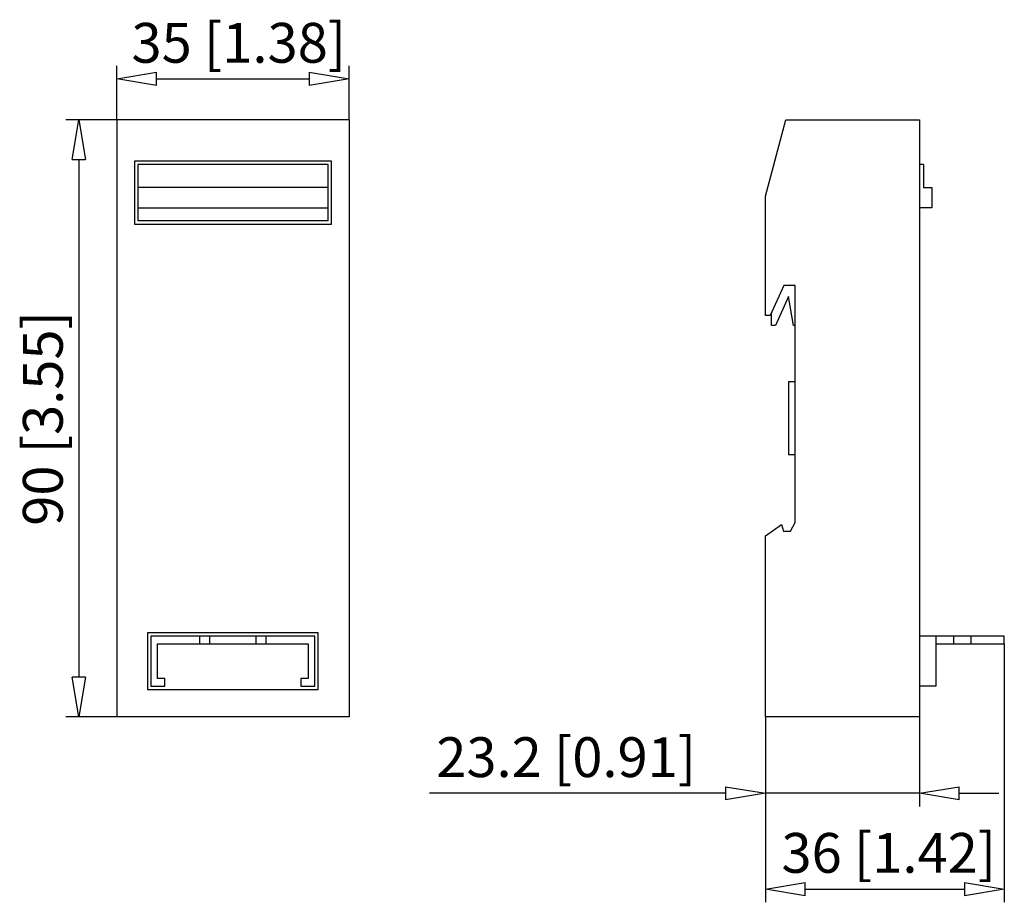
# Model space of a CAD drawing. Extents: x -115 to -55.7, y 372.3 to 425.5.
import ezdxf

# ---------------------------------------------------------------- set-up
doc = ezdxf.new("R2010")
doc.units = 0
doc.header["$LTSCALE"] = 0.25
doc.layers.get('0').update_dxf_attribs({"linetype": 'CONTINUOUS'})
doc.styles.get("Standard").update_dxf_attribs({"font": 'isocp.shx', "oblique": 15})

msp = doc.modelspace()

# ---------------------------------------------------------------- linework, layer by layer
for p, q in [((-109.183, 419.446), (-109.183, 422.707)), ((-95.183, 419.446), (-95.183, 422.707)), ((-106.783, 421.907), (-97.583, 421.907)), ((-109.183, 419.446), (-112.263, 419.446)), ((-95.183, 419.446), (-109.183, 419.446)), ((-109.183, 419.446), (-109.183, 383.446)), ((-95.183, 419.446), (-95.183, 383.446)), ((-70.082, 414.846), (-68.849, 419.446)), ((-68.849, 419.446), (-60.802, 419.446)), ((-60.802, 419.446), (-60.802, 383.446)), ((-111.463, 417.046), (-111.463, 385.846)), ((-96.243, 416.946), (-108.123, 416.946)), ((-108.123, 416.946), (-108.123, 413.146)), ((-107.923, 416.746), (-107.923, 413.346)), ((-96.443, 416.746), (-107.923, 416.746)), ((-96.443, 413.346), (-96.443, 416.746)), ((-96.243, 413.146), (-96.243, 416.946)), ((-60.562, 416.746), (-60.802, 416.746)), ((-60.562, 416.746), (-60.562, 415.366)), ((-96.443, 415.366), (-107.923, 415.366)), ((-60.562, 415.366), (-60.042, 415.366)), ((-60.042, 415.366), (-60.042, 414.134)), ((-70.082, 407.646), (-70.082, 414.846)), ((-107.923, 414.134), (-96.443, 414.134)), ((-60.042, 414.134), (-60.802, 414.134)), ((-108.123, 413.146), (-96.243, 413.146)), ((-96.443, 413.346), (-107.923, 413.346)), ((-68.963, 409.446), (-69.802, 407.646)), ((-68.282, 409.446), (-68.963, 409.446)), ((-68.282, 395.172), (-68.282, 409.446)), ((-68.698, 408.8), (-69.479, 407.046)), ((-68.389, 407.046), (-68.698, 408.8)), ((-69.722, 407.046), (-69.722, 407.817)), ((-69.802, 407.646), (-70.082, 407.646)), ((-69.479, 407.046), (-69.722, 407.046)), ((-68.282, 407.046), (-68.389, 407.046)), ((-68.682, 403.646), (-68.682, 399.246)), ((-68.282, 403.646), (-68.682, 403.646)), ((-68.282, 399.246), (-68.682, 399.246)), ((-70.082, 394.364), (-69.109, 395.046)), ((-69.109, 395.046), (-69.002, 394.646)), ((-68.562, 394.646), (-68.282, 395.172)), ((-70.082, 383.446), (-70.082, 394.364)), ((-69.002, 394.646), (-68.562, 394.646)), ((-107.323, 388.506), (-107.323, 385.106)), ((-97.043, 388.506), (-107.323, 388.506)), ((-107.123, 388.306), (-107.123, 385.306)), ((-97.243, 388.306), (-107.123, 388.306)), ((-104.183, 387.856), (-104.183, 388.306)), ((-103.583, 387.856), (-103.583, 388.306)), ((-100.783, 387.856), (-100.783, 388.306)), ((-100.183, 387.856), (-100.183, 388.306)), ((-97.243, 385.306), (-97.243, 388.306)), ((-97.043, 385.106), (-97.043, 388.506)), ((-55.682, 388.306), (-60.802, 388.306)), ((-59.802, 388.306), (-59.802, 385.306)), ((-58.721, 387.856), (-58.721, 388.306)), ((-57.682, 387.856), (-57.682, 388.306)), ((-55.682, 387.856), (-55.682, 388.306)), ((-106.723, 385.756), (-106.723, 387.856)), ((-106.723, 387.856), (-97.643, 387.856)), ((-97.643, 387.856), (-97.643, 385.756)), ((-59.802, 387.856), (-55.682, 387.856)), ((-55.682, 387.856), (-55.682, 372.265)), ((-107.123, 385.306), (-106.283, 385.306)), ((-106.283, 385.756), (-106.723, 385.756)), ((-106.283, 385.306), (-106.283, 385.756)), ((-97.643, 385.756), (-98.083, 385.756)), ((-98.083, 385.756), (-98.083, 385.306)), ((-98.083, 385.306), (-97.243, 385.306)), ((-59.802, 385.306), (-60.802, 385.306)), ((-107.323, 385.106), (-97.043, 385.106)), ((-109.183, 383.446), (-112.263, 383.446)), ((-95.183, 383.446), (-109.183, 383.446)), ((-60.802, 383.446), (-70.082, 383.446)), ((-70.082, 383.446), (-70.082, 372.265)), ((-70.082, 383.446), (-70.082, 378.037)), ((-60.802, 383.446), (-60.802, 378.037)), ((-72.482, 378.837), (-90.334, 378.837)), ((-60.802, 378.837), (-70.082, 378.837)), ((-58.402, 378.837), (-56.002, 378.837)), ((-67.682, 373.065), (-58.082, 373.065))]:
    msp.add_line(p, q)
at = {"color": 0, "lineweight": -2}
for p, q in [((-109.183, 421.907), (-106.783, 422.307)), ((-106.783, 421.507), (-106.783, 422.307)), ((-97.583, 422.307), (-95.183, 421.907)), ((-97.583, 422.307), (-97.583, 421.507)), ((-106.783, 421.507), (-109.183, 421.907)), ((-95.183, 421.907), (-97.583, 421.507)), ((-111.863, 417.046), (-111.463, 419.446)), ((-111.463, 419.446), (-111.063, 417.046)), ((-111.863, 417.046), (-111.063, 417.046)), ((-111.463, 383.446), (-111.863, 385.846)), ((-111.063, 385.846), (-111.863, 385.846)), ((-111.063, 385.846), (-111.463, 383.446)), ((-72.482, 379.237), (-70.082, 378.837)), ((-72.482, 379.237), (-72.482, 378.437)), ((-70.082, 378.837), (-72.482, 378.437)), ((-60.802, 378.837), (-58.402, 379.237)), ((-58.402, 378.437), (-60.802, 378.837)), ((-58.402, 378.437), (-58.402, 379.237)), ((-70.082, 373.065), (-67.682, 373.465)), ((-67.682, 372.665), (-67.682, 373.465)), ((-58.082, 373.465), (-55.682, 373.065)), ((-58.082, 373.465), (-58.082, 372.665)), ((-67.682, 372.665), (-70.082, 373.065)), ((-55.682, 373.065), (-58.082, 372.665))]:
    msp.add_line(p, q, dxfattribs=at)

# ---------------------------------------------------------------- texts
at = {"oblique": 15}
for s, p in [('35 [1.38]', (-108.297, 422.887)), ('23.2 [0.91]', (-89.926, 379.817)), ('36 [1.42]', (-69.116, 374.045))]:
    msp.add_text(s, height=2.4, dxfattribs=at).set_placement(p)
msp.add_text('90 [3.55]', height=2.4, rotation=90, dxfattribs=at).set_placement((-112.442, 394.968))

doc.saveas('drawing.dxf')
